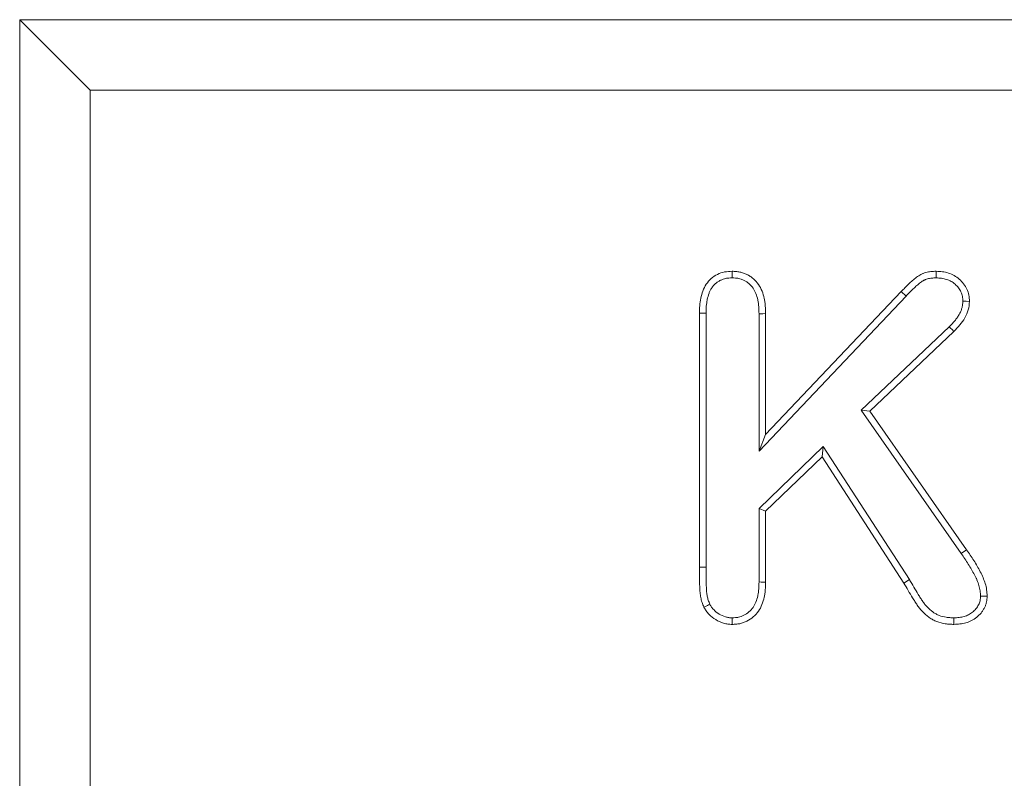
# Model space of a CAD drawing. Units: millimetres. Extents: x -635 to 1246, y 29 to 1250.
# Drawn here: x 778 to 848, y 575 to 629 of the extents above; entities that cross this region are included whole.
import ezdxf

# ---------------------------------------------------------------- set-up
doc = ezdxf.new("R2010")
doc.units = ezdxf.units.MM
doc.linetypes.add('SLD-Solid', pattern=[0])
doc.layers.add('ACO_DRAINAGE', color=7, linetype='SLD-Solid')

# ---------------------------------------------------------------- blocks, each defined once
blk = doc.blocks.new('ACO - 7962 - REAR')
at = {"layer": 'ACO_DRAINAGE', "linetype": 'SLD-Solid', "lineweight": 0}
for p, q in [((225, 195), (32, 195)), ((32, 0), (32, 195)), ((37, 190), (32, 195)), ((220, 190), (37, 190)), ((37, 5), (37, 190)), ((82.46, 177.001), (82.46, 177.188)), ((96.906, 176.954), (96.908, 177.188)), ((82.46, 176.861), (82.46, 177.001)), ((82.46, 176.721), (82.46, 176.861)), ((96.904, 176.721), (96.906, 176.954)), ((84.828, 165.625), (94.437, 175.757)), ((94.775, 175.435), (94.437, 175.757)), ((84.362, 164.456), (94.775, 175.435)), ((98.799, 175.066), (99.033, 175.062)), ((99.033, 175.062), (99.267, 175.059)), ((80.141, 156.245), (80.141, 174.219)), ((80.327, 174.216), (80.141, 174.219)), ((80.467, 174.215), (80.327, 174.216)), ((80.607, 174.213), (80.467, 174.215)), ((80.607, 156.248), (80.607, 174.213)), ((84.362, 174.183), (84.502, 174.185)), ((84.362, 174.183), (84.362, 164.456)), ((84.502, 174.185), (84.642, 174.187)), ((84.642, 174.187), (84.828, 174.189)), ((84.828, 174.189), (84.828, 165.625)), ((97.836, 173.267), (91.599, 167.357)), ((97.836, 173.267), (97.934, 173.167)), ((97.934, 173.167), (98.032, 173.068)), ((98.032, 173.068), (98.163, 172.935)), ((98.163, 172.935), (92.211, 167.295)), ((91.599, 167.357), (98.684, 157.199)), ((91.599, 167.357), (92.211, 167.295)), ((92.211, 167.295), (99.066, 157.466)), ((84.362, 164.456), (84.828, 165.625)), ((88.916, 164.791), (84.362, 160.403)), ((88.916, 164.791), (88.832, 164.062)), ((95.015, 155.362), (88.916, 164.791)), ((88.832, 164.062), (84.828, 160.205)), ((94.618, 155.117), (88.832, 164.062)), ((84.362, 160.403), (84.828, 160.205)), ((84.362, 160.403), (84.362, 155.191)), ((84.828, 160.205), (84.828, 155.186)), ((98.684, 157.199), (99.066, 157.466)), ((80.607, 156.248), (80.141, 156.245)), ((84.362, 155.191), (84.502, 155.189)), ((84.502, 155.189), (84.642, 155.188)), ((84.642, 155.188), (84.828, 155.186)), ((95.015, 155.362), (94.618, 155.117)), ((100.05, 154.187), (100.283, 154.186)), ((100.283, 154.186), (100.517, 154.185)), ((82.458, 152.654), (82.458, 152.514)), ((82.458, 152.514), (82.459, 152.374)), ((82.459, 152.374), (82.46, 152.188)), ((98.16, 152.654), (98.162, 152.421)), ((98.162, 152.421), (98.163, 152.188))]:
    blk.add_line(p, q, dxfattribs=at)
for points, knots in [([(80.141, 174.219), (80.145, 174.397), (80.15, 174.574), (80.177, 174.928), (80.202, 175.103), (80.275, 175.45), (80.322, 175.623), (80.446, 175.958), (80.525, 176.117), (80.726, 176.414), (80.843, 176.55), (81.107, 176.786), (81.26, 176.887), (81.58, 177.044), (81.75, 177.104), (82.102, 177.173), (82.281, 177.18), (82.46, 177.188)], [0, 0, 0, 0, 0.125, 0.125, 0.25, 0.25, 0.375, 0.375, 0.5, 0.5, 0.625, 0.625, 0.75, 0.75, 0.875, 0.875, 1, 1, 1, 1]), ([(82.46, 177.188), (82.55, 177.184), (82.641, 177.18), (82.776, 177.169), (82.82, 177.165), (82.909, 177.153), (82.954, 177.146), (83.086, 177.119), (83.173, 177.094), (83.344, 177.034), (83.427, 176.999), (83.59, 176.92), (83.669, 176.876), (83.82, 176.777), (83.891, 176.722), (84.095, 176.544), (84.215, 176.407), (84.422, 176.111), (84.507, 175.951), (84.641, 175.615), (84.692, 175.441), (84.748, 175.177), (84.764, 175.088), (84.789, 174.909), (84.798, 174.82), (84.819, 174.55), (84.823, 174.37), (84.828, 174.189)], [0, 0, 0, 0, 0.0625, 0.0625, 0.09375, 0.09375, 0.125, 0.125, 0.1875, 0.1875, 0.25, 0.25, 0.3125, 0.3125, 0.375, 0.375, 0.5, 0.5, 0.625, 0.625, 0.75, 0.75, 0.8125, 0.8125, 0.875, 0.875, 1, 1, 1, 1]), ([(94.437, 175.757), (94.523, 175.846), (94.608, 175.935), (94.781, 176.111), (94.869, 176.197), (95.049, 176.367), (95.14, 176.45), (95.325, 176.613), (95.42, 176.692), (95.568, 176.804), (95.618, 176.84), (95.721, 176.908), (95.774, 176.94), (95.856, 176.982), (95.884, 176.996), (95.941, 177.02), (95.969, 177.032), (96.056, 177.064), (96.116, 177.082), (96.235, 177.114), (96.295, 177.129), (96.416, 177.153), (96.477, 177.162), (96.661, 177.183), (96.785, 177.185), (96.908, 177.188)], [0, 0, 0, 0, 0.125, 0.125, 0.25, 0.25, 0.375, 0.375, 0.5, 0.5, 0.5625, 0.5625, 0.625, 0.625, 0.65625, 0.65625, 0.6875, 0.6875, 0.75, 0.75, 0.8125, 0.8125, 0.875, 0.875, 1, 1, 1, 1]), ([(96.908, 177.188), (97.056, 177.182), (97.204, 177.176), (97.494, 177.139), (97.638, 177.105), (97.919, 177.014), (98.058, 176.956), (98.315, 176.813), (98.435, 176.726), (98.659, 176.529), (98.761, 176.422), (98.943, 176.189), (99.023, 176.061), (99.149, 175.792), (99.196, 175.652), (99.253, 175.357), (99.26, 175.208), (99.267, 175.059)], [0, 0, 0, 0, 0.125, 0.125, 0.25, 0.25, 0.375, 0.375, 0.5, 0.5, 0.625, 0.625, 0.75, 0.75, 0.875, 0.875, 1, 1, 1, 1]), ([(80.607, 174.213), (80.612, 174.389), (80.616, 174.557), (80.635, 174.797), (80.643, 174.874), (80.665, 175.029), (80.679, 175.107), (80.728, 175.338), (80.771, 175.494), (80.848, 175.701), (80.876, 175.767), (80.939, 175.889), (80.974, 175.949), (81.093, 176.124), (81.188, 176.233), (81.34, 176.368), (81.392, 176.409), (81.505, 176.483), (81.565, 176.517), (81.69, 176.579), (81.756, 176.606), (81.887, 176.651), (81.953, 176.669), (82.051, 176.688), (82.084, 176.693), (82.154, 176.702), (82.191, 176.706), (82.301, 176.714), (82.378, 176.718), (82.46, 176.721)], [0.0014183, 0.0014183, 0.0014183, 0.0014183, 0.125, 0.125, 0.1875, 0.1875, 0.25, 0.25, 0.375, 0.375, 0.4375, 0.4375, 0.5, 0.5, 0.625, 0.625, 0.6875, 0.6875, 0.75, 0.75, 0.8125, 0.8125, 0.875, 0.875, 0.90625, 0.90625, 0.9375, 0.9375, 0.9956228, 0.9956228, 0.9956228, 0.9956228]), ([(82.46, 176.721), (82.543, 176.717), (82.621, 176.714), (82.732, 176.705), (82.769, 176.701), (82.839, 176.692), (82.872, 176.687), (82.97, 176.667), (83.037, 176.648), (83.171, 176.601), (83.24, 176.572), (83.369, 176.509), (83.431, 176.474), (83.546, 176.399), (83.599, 176.358), (83.756, 176.22), (83.854, 176.11), (84.019, 175.874), (84.086, 175.748), (84.197, 175.471), (84.241, 175.321), (84.29, 175.091), (84.303, 175.013), (84.325, 174.855), (84.334, 174.776), (84.352, 174.532), (84.357, 174.362), (84.362, 174.183)], [0.0043218, 0.0043218, 0.0043218, 0.0043218, 0.0625, 0.0625, 0.09375, 0.09375, 0.125, 0.125, 0.1875, 0.1875, 0.25, 0.25, 0.3125, 0.3125, 0.375, 0.375, 0.5, 0.5, 0.625, 0.625, 0.75, 0.75, 0.8125, 0.8125, 0.875, 0.875, 0.9985924, 0.9985924, 0.9985924, 0.9985924]), ([(94.775, 175.435), (94.86, 175.524), (94.944, 175.612), (95.11, 175.78), (95.193, 175.862), (95.365, 176.024), (95.453, 176.105), (95.627, 176.257), (95.714, 176.33), (95.842, 176.426), (95.885, 176.457), (95.967, 176.511), (96.007, 176.535), (96.063, 176.564), (96.08, 176.572), (96.118, 176.589), (96.138, 176.597), (96.202, 176.62), (96.248, 176.635), (96.348, 176.662), (96.398, 176.674), (96.495, 176.693), (96.542, 176.701), (96.681, 176.716), (96.786, 176.719), (96.904, 176.721)], [0, 0, 0, 0, 0.125, 0.125, 0.25, 0.25, 0.375, 0.375, 0.5, 0.5, 0.5625, 0.5625, 0.625, 0.625, 0.65625, 0.65625, 0.6875, 0.6875, 0.75, 0.75, 0.8125, 0.8125, 0.875, 0.875, 0.9954088, 0.9954088, 0.9954088, 0.9954088]), ([(96.904, 176.721), (97.047, 176.715), (97.176, 176.709), (97.351, 176.687), (97.407, 176.677), (97.522, 176.65), (97.58, 176.634), (97.696, 176.596), (97.753, 176.574), (97.862, 176.527), (97.915, 176.502), (98.013, 176.447), (98.059, 176.418), (98.151, 176.351), (98.197, 176.314), (98.287, 176.235), (98.331, 176.192), (98.413, 176.105), (98.452, 176.06), (98.558, 175.922), (98.618, 175.825), (98.713, 175.624), (98.747, 175.518), (98.777, 175.362), (98.784, 175.306), (98.793, 175.188), (98.796, 175.129), (98.799, 175.066)], [0.0038313, 0.0038313, 0.0038313, 0.0038313, 0.125, 0.125, 0.1875, 0.1875, 0.25, 0.25, 0.3125, 0.3125, 0.375, 0.375, 0.4375, 0.4375, 0.5, 0.5, 0.5625, 0.5625, 0.625, 0.625, 0.75, 0.75, 0.875, 0.875, 0.9375, 0.9375, 0.9917965, 0.9917965, 0.9917965, 0.9917965]), ([(98.799, 175.066), (98.792, 174.974), (98.785, 174.889), (98.77, 174.768), (98.763, 174.727), (98.749, 174.65), (98.74, 174.614), (98.709, 174.503), (98.681, 174.427), (98.613, 174.273), (98.573, 174.194), (98.486, 174.041), (98.439, 173.967), (98.337, 173.822), (98.284, 173.753), (98.111, 173.548), (97.978, 173.412), (97.836, 173.267)], [0.0118016, 0.0118016, 0.0118016, 0.0118016, 0.125, 0.125, 0.1875, 0.1875, 0.25, 0.25, 0.375, 0.375, 0.5, 0.5, 0.625, 0.625, 0.75, 0.75, 0.9966185, 0.9966185, 0.9966185, 0.9966185]), ([(99.267, 175.059), (99.251, 174.854), (99.234, 174.65), (99.125, 174.259), (99.038, 174.069), (98.835, 173.711), (98.717, 173.544), (98.453, 173.23), (98.308, 173.082), (98.163, 172.935)], [0, 0, 0, 0, 0.25, 0.25, 0.5, 0.5, 0.75, 0.75, 1, 1, 1, 1]), ([(98.684, 157.199), (98.771, 157.074), (98.857, 156.952), (99.022, 156.708), (99.101, 156.586), (99.257, 156.338), (99.334, 156.212), (99.481, 155.959), (99.553, 155.831), (99.652, 155.643), (99.684, 155.581), (99.742, 155.457), (99.77, 155.395), (99.849, 155.205), (99.898, 155.071), (99.956, 154.883), (99.973, 154.823), (100, 154.701), (100.011, 154.638), (100.028, 154.512), (100.034, 154.448), (100.043, 154.318), (100.047, 154.254), (100.05, 154.187)], [0, 0, 0, 0, 0.125, 0.125, 0.25, 0.25, 0.375, 0.375, 0.5, 0.5, 0.5625, 0.5625, 0.625, 0.625, 0.75, 0.75, 0.8125, 0.8125, 0.875, 0.875, 0.9375, 0.9375, 0.9933798, 0.9933798, 0.9933798, 0.9933798]), ([(99.066, 157.466), (99.241, 157.216), (99.414, 156.966), (99.737, 156.451), (99.893, 156.188), (100.175, 155.65), (100.296, 155.368), (100.428, 154.934), (100.461, 154.787), (100.502, 154.488), (100.51, 154.336), (100.517, 154.185)], [0, 0, 0, 0, 0.25, 0.25, 0.5, 0.5, 0.75, 0.75, 0.875, 0.875, 1, 1, 1, 1]), ([(80.458, 153.408), (80.412, 153.52), (80.367, 153.631), (80.308, 153.801), (80.29, 153.858), (80.259, 153.973), (80.246, 154.032), (80.212, 154.209), (80.197, 154.328), (80.177, 154.568), (80.171, 154.687), (80.16, 154.927), (80.155, 155.046), (80.149, 155.286), (80.147, 155.406), (80.146, 155.646), (80.145, 155.766), (80.143, 156.005), (80.142, 156.125), (80.141, 156.245)], [0, 0, 0, 0, 0.125, 0.125, 0.1875, 0.1875, 0.25, 0.25, 0.375, 0.375, 0.5, 0.5, 0.625, 0.625, 0.75, 0.75, 0.875, 0.875, 1, 1, 1, 1]), ([(80.878, 153.614), (80.837, 153.714), (80.799, 153.808), (80.752, 153.945), (80.737, 153.991), (80.713, 154.082), (80.702, 154.13), (80.674, 154.276), (80.661, 154.38), (80.642, 154.596), (80.637, 154.709), (80.626, 154.946), (80.621, 155.064), (80.615, 155.295), (80.614, 155.41), (80.612, 155.647), (80.611, 155.769), (80.609, 156.009), (80.608, 156.129), (80.607, 156.248)], [0.0110371, 0.0110371, 0.0110371, 0.0110371, 0.125, 0.125, 0.1875, 0.1875, 0.25, 0.25, 0.375, 0.375, 0.5, 0.5, 0.625, 0.625, 0.75, 0.75, 0.875, 0.875, 0.9991425, 0.9991425, 0.9991425, 0.9991425]), ([(84.362, 155.191), (84.358, 155.013), (84.354, 154.843), (84.335, 154.601), (84.326, 154.523), (84.304, 154.367), (84.289, 154.289), (84.238, 154.059), (84.193, 153.905), (84.083, 153.627), (84.018, 153.503), (83.855, 153.271), (83.758, 153.165), (83.543, 152.979), (83.424, 152.901), (83.233, 152.804), (83.166, 152.776), (83.034, 152.728), (82.967, 152.709), (82.87, 152.689), (82.837, 152.683), (82.767, 152.674), (82.73, 152.67), (82.62, 152.661), (82.542, 152.658), (82.458, 152.654)], [0.001226, 0.001226, 0.001226, 0.001226, 0.125, 0.125, 0.1875, 0.1875, 0.25, 0.25, 0.375, 0.375, 0.5, 0.5, 0.625, 0.625, 0.75, 0.75, 0.8125, 0.8125, 0.875, 0.875, 0.90625, 0.90625, 0.9375, 0.9375, 0.9960603, 0.9960603, 0.9960603, 0.9960603]), ([(84.828, 155.186), (84.824, 155.005), (84.82, 154.825), (84.799, 154.556), (84.789, 154.467), (84.763, 154.289), (84.747, 154.2), (84.689, 153.936), (84.638, 153.762), (84.506, 153.427), (84.421, 153.266), (84.214, 152.971), (84.091, 152.836), (83.818, 152.601), (83.667, 152.501), (83.425, 152.379), (83.342, 152.343), (83.172, 152.282), (83.085, 152.257), (82.953, 152.23), (82.909, 152.223), (82.82, 152.211), (82.775, 152.206), (82.641, 152.195), (82.55, 152.191), (82.46, 152.188)], [0, 0, 0, 0, 0.125, 0.125, 0.1875, 0.1875, 0.25, 0.25, 0.375, 0.375, 0.5, 0.5, 0.625, 0.625, 0.75, 0.75, 0.8125, 0.8125, 0.875, 0.875, 0.90625, 0.90625, 0.9375, 0.9375, 1, 1, 1, 1]), ([(98.163, 152.188), (98.061, 152.191), (97.959, 152.194), (97.755, 152.207), (97.654, 152.218), (97.351, 152.265), (97.152, 152.315), (96.866, 152.423), (96.772, 152.465), (96.592, 152.562), (96.506, 152.616), (96.34, 152.735), (96.261, 152.8), (96.107, 152.935), (96.033, 153.005), (95.89, 153.151), (95.822, 153.226), (95.691, 153.383), (95.629, 153.464), (95.513, 153.632), (95.457, 153.718), (95.348, 153.89), (95.295, 153.977), (95.136, 154.238), (95.032, 154.414), (94.825, 154.766), (94.722, 154.941), (94.618, 155.117)], [0, 0, 0, 0, 0.0625, 0.0625, 0.125, 0.125, 0.25, 0.25, 0.3125, 0.3125, 0.375, 0.375, 0.4375, 0.4375, 0.5, 0.5, 0.5625, 0.5625, 0.625, 0.625, 0.6875, 0.6875, 0.75, 0.75, 0.875, 0.875, 1, 1, 1, 1]), ([(98.16, 152.654), (98.065, 152.657), (97.974, 152.661), (97.795, 152.672), (97.71, 152.681), (97.454, 152.721), (97.281, 152.765), (97.048, 152.853), (96.975, 152.886), (96.831, 152.963), (96.763, 153.005), (96.628, 153.103), (96.56, 153.158), (96.424, 153.278), (96.358, 153.34), (96.232, 153.469), (96.171, 153.535), (96.058, 153.671), (96.006, 153.74), (95.902, 153.889), (95.85, 153.969), (95.745, 154.136), (95.692, 154.221), (95.537, 154.477), (95.434, 154.652), (95.227, 155.002), (95.124, 155.178), (95.02, 155.354)], [0.0037409, 0.0037409, 0.0037409, 0.0037409, 0.0625, 0.0625, 0.125, 0.125, 0.25, 0.25, 0.3125, 0.3125, 0.375, 0.375, 0.4375, 0.4375, 0.5, 0.5, 0.5625, 0.5625, 0.625, 0.625, 0.6875, 0.6875, 0.75, 0.75, 0.875, 0.875, 1, 1, 1, 1]), ([(100.05, 154.187), (100.046, 154.124), (100.043, 154.066), (100.035, 153.984), (100.031, 153.956), (100.024, 153.903), (100.019, 153.879), (100.004, 153.806), (99.989, 153.757), (99.954, 153.66), (99.934, 153.613), (99.885, 153.519), (99.857, 153.472), (99.795, 153.379), (99.76, 153.333), (99.652, 153.201), (99.573, 153.122), (99.399, 152.982), (99.304, 152.92), (99.105, 152.818), (99, 152.777), (98.835, 152.73), (98.778, 152.717), (98.662, 152.695), (98.603, 152.687), (98.424, 152.667), (98.297, 152.66), (98.16, 152.654)], [0.0069863, 0.0069863, 0.0069863, 0.0069863, 0.0625, 0.0625, 0.09375, 0.09375, 0.125, 0.125, 0.1875, 0.1875, 0.25, 0.25, 0.3125, 0.3125, 0.375, 0.375, 0.5, 0.5, 0.625, 0.625, 0.75, 0.75, 0.8125, 0.8125, 0.875, 0.875, 0.9946928, 0.9946928, 0.9946928, 0.9946928]), ([(100.517, 154.185), (100.513, 154.113), (100.508, 154.041), (100.498, 153.933), (100.494, 153.898), (100.484, 153.827), (100.478, 153.792), (100.455, 153.686), (100.435, 153.617), (100.385, 153.481), (100.356, 153.415), (100.29, 153.288), (100.253, 153.226), (100.173, 153.106), (100.13, 153.049), (99.993, 152.882), (99.891, 152.78), (99.667, 152.599), (99.546, 152.52), (99.29, 152.389), (99.155, 152.336), (98.947, 152.277), (98.877, 152.261), (98.736, 152.235), (98.664, 152.224), (98.45, 152.201), (98.307, 152.194), (98.163, 152.188)], [0, 0, 0, 0, 0.0625, 0.0625, 0.09375, 0.09375, 0.125, 0.125, 0.1875, 0.1875, 0.25, 0.25, 0.3125, 0.3125, 0.375, 0.375, 0.5, 0.5, 0.625, 0.625, 0.75, 0.75, 0.8125, 0.8125, 0.875, 0.875, 1, 1, 1, 1]), ([(82.458, 152.654), (82.413, 152.656), (82.372, 152.657), (82.291, 152.662), (82.253, 152.665), (82.183, 152.675), (82.146, 152.682), (82.069, 152.7), (82.029, 152.711), (81.824, 152.772), (81.673, 152.838), (81.397, 153.006), (81.267, 153.112), (81.095, 153.292), (81.045, 153.352), (80.963, 153.469), (80.923, 153.536), (80.878, 153.614)], [0.0069506, 0.0069506, 0.0069506, 0.0069506, 0.0625, 0.0625, 0.125, 0.125, 0.1875, 0.1875, 0.25, 0.25, 0.5, 0.5, 0.75, 0.75, 0.875, 0.875, 0.9870694, 0.9870694, 0.9870694, 0.9870694]), ([(82.46, 152.188), (82.409, 152.189), (82.357, 152.191), (82.255, 152.197), (82.204, 152.201), (82.103, 152.215), (82.052, 152.225), (81.952, 152.248), (81.903, 152.262), (81.657, 152.336), (81.467, 152.417), (81.117, 152.631), (80.957, 152.761), (80.744, 152.984), (80.678, 153.063), (80.561, 153.23), (80.509, 153.319), (80.458, 153.408)], [0, 0, 0, 0, 0.0625, 0.0625, 0.125, 0.125, 0.1875, 0.1875, 0.25, 0.25, 0.5, 0.5, 0.75, 0.75, 0.875, 0.875, 1, 1, 1, 1])]:
    blk.add_open_spline(points, degree=3, knots=knots, dxfattribs=at)
for points in [[(95.02, 155.354), (95.018, 155.356), (95.017, 155.359), (95.015, 155.362)], [(80.668, 153.511), (80.598, 153.477), (80.528, 153.442), (80.458, 153.408)], [(80.878, 153.614), (80.808, 153.58), (80.738, 153.545), (80.668, 153.511)]]:
    blk.add_open_spline(points, degree=3, dxfattribs=at)

msp = doc.modelspace()

# ---------------------------------------------------------------- block references
at = {"layer": 'ACO_DRAINAGE'}
msp.add_blockref('ACO - 7962 - REAR', (746.43, 433.812), dxfattribs=at)

doc.saveas('drawing.dxf')
